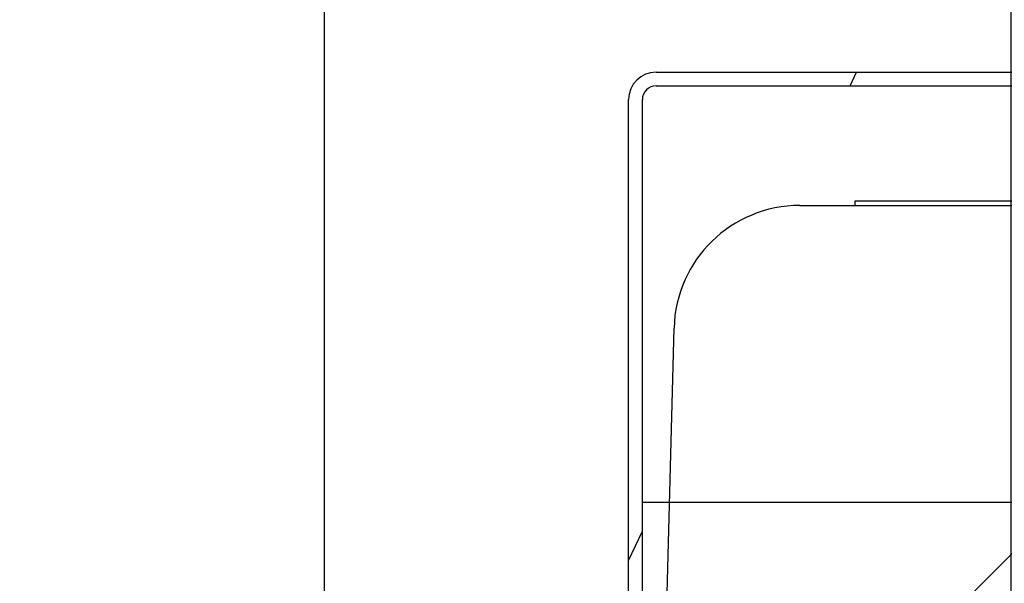
# Model space of a CAD drawing. Units: millimetres. Extents: x 1338 to 5477, y 2436 to 7315.
# Drawn here: x 4735 to 4951, y 6171 to 6294 of the extents above; entities that cross this region are included whole.
import ezdxf

# ---------------------------------------------------------------- set-up
doc = ezdxf.new("R2010")
doc.units = ezdxf.units.MM
doc.header["$LTSCALE"] = 20
doc.linetypes.add('gen4a', pattern=[16.25, 9.75, -1.5, 1, -1.5, 1, -1.5])
doc.linetypes.add('PHANTOM', pattern=[0.8, 0.45, -0.05, 0.1, -0.05, 0.1, -0.05])
for name, color, linetype in [('0N', 7, 'Continuous'), ('4A', 3, 'gen4a'), ('RUNDUNGEN', 7, 'Continuous')]:
    doc.layers.add(name, color=color, linetype=linetype)
doc.layers.add('AM_5', color=3, linetype='Continuous', lineweight=25)
doc.styles.get("Standard").update_dxf_attribs({"font": 'ISOCP.SHX'})
doc.dimstyles.new('AM_ISO$0', dxfattribs={"dimtxt": 3.5, "dimasz": 2.5, "dimexe": 1, "dimexo": 1, "dimgap": 1.5, "dimtad": 1, "dimdsep": 46, "dimtxsty": 'STANDARD', "dimcen": 0, "dimclrd": 256, "dimclre": 256, "dimclrt": 2, "dimadec": 0, "dimazin": 2, "dimtp": 0.1, "dimtm": 0.1, "dimtfac": 0.71, "dimtdec": 3, "dimtmove": 0, "dimatfit": 3, "dimfxl": 1, "dimlwd": -1, "dimlwe": -1, "dimarcsym": 0})

# ---------------------------------------------------------------- blocks, each defined once
blk = doc.blocks.new('0170.30.45_VA')
at = {"layer": '0N'}
blk.add_line((-5922.54, 6444.85), (-5922.54, 5236.35), dxfattribs=at)
blk = doc.blocks.new('*D30')
at = {"layer": 'AM_5', "transparency": 16777216}
for p, q in [((4972.02, 6450.85), (5476.72, 6450.85)), ((5456.72, 6400.85), (5456.72, 5271.35)), ((4852.02, 5221.35), (5476.72, 5221.35))]:
    blk.add_line(p, q, dxfattribs=at)
for points in [[(5448.39, 6400.85), (5465.06, 6400.85), (5456.72, 6450.85)], [(5448.39, 5271.35), (5465.06, 5271.35), (5456.72, 5221.35)]]:
    blk.add_solid(points, dxfattribs=at)
at = {"layer": 'DEFPOINTS', "color": 0, "transparency": 16777216}
for p in [(4952.02, 6450.85), (4832.02, 5221.35), (5456.72, 5221.35)]:
    blk.add_point(p, dxfattribs=at)
at = {"layer": 'AM_5', "color": 2, "transparency": 16777216, "insert": (5391.72, 5881.88), "char_height": 70, "attachment_point": 5, "rotation": 90}
blk.add_mtext('1230', dxfattribs=at)
blk = doc.blocks.new('*D25')
at = {"layer": 'AM_5', "transparency": 16777216}
for p, q in [((2252.52, 6498.85), (2252.52, 4683.04)), ((4952.02, 6424.85), (4952.02, 4683.04)), ((2302.52, 4703.04), (4902.02, 4703.04))]:
    blk.add_line(p, q, dxfattribs=at)
for points in [[(2302.52, 4711.38), (2302.52, 4694.71), (2252.52, 4703.04)], [(4902.02, 4711.38), (4902.02, 4694.71), (4952.02, 4703.04)]]:
    blk.add_solid(points, dxfattribs=at)
at = {"layer": 'DEFPOINTS', "color": 0, "transparency": 16777216}
for p in [(2252.52, 6518.85), (4952.02, 6444.85), (4952.02, 4703.04)]:
    blk.add_point(p, dxfattribs=at)
at = {"layer": 'AM_5', "color": 2, "transparency": 16777216, "insert": (3679.86, 4768.05), "char_height": 70, "attachment_point": 5}
blk.add_mtext('2700', dxfattribs=at)
blk = doc.blocks.new('0154.81.17_links')
at = {"color": 7, "linetype": 'Continuous'}
for p, q in [((2812.68, 7502.82), (2962.68, 7502.82)), ((2812.68, 7499.82), (2962.68, 7499.82)), ((2806.68, 7034.89), (2806.68, 7496.82)), ((2809.68, 7034.89), (2809.68, 7496.82))]:
    blk.add_line(p, q, dxfattribs=at)
at = {"color": 2, "linetype": 'Continuous'}
for p, q in [((2855.04, 7499.82), (2856.44, 7502.82)), ((2806.68, 7396.12), (2809.68, 7402.55))]:
    blk.add_line(p, q, dxfattribs=at)
at = {"color": 6, "linetype": 'PHANTOM', "lineweight": 0}
blk.add_line((2815.6, 7408.89), (2916.61, 7408.89), dxfattribs=at)
blk.add_line((2898.68, 7405.89), (2873.68, 7380.89))
at = {"color": 7, "linetype": 'Continuous'}
for radius in [6, 3]:
    blk.add_arc((2812.68, 7496.82), radius, 90, 180, dxfattribs=at)
at = {"layer": '4A'}
for p, q in [((2856.16, 7473.69), (2856.18, 7474.69)), ((2856.18, 7474.69), (2961.18, 7474.69)), ((2844.09, 7473.69), (2973.27, 7473.69)), ((2814.68, 7373.69), (2816.6, 7446.91))]:
    blk.add_line(p, q, dxfattribs=at)
blk.add_arc((2844.09, 7446.19), 27.5, 89.9994, 178.5006, dxfattribs=at)
at = {"layer": 'RUNDUNGEN', "color": 7, "linetype": 'Continuous'}
blk.add_line((2809.68, 7408.89), (2916.61, 7408.89), dxfattribs=at)

msp = doc.modelspace()

# ---------------------------------------------------------------- block references
msp.add_blockref('0170.30.45_VA', (10724.56, 0))
at = {"rotation": 359.9986285164488}
msp.add_blockref('0154.81.17_links', (2061.65, -1220.28), dxfattribs=at)

# ---------------------------------------------------------------- dimensions: what is measured, and where the dimension line sits
at = {"layer": 'AM_5'}
dim = msp.add_linear_dim(base=(4952.02448106, 4703.04282913), p1=(2252.52448106, 6518.85492251), p2=(4952.02448106, 6444.85492251), dimstyle='AM_ISO$0', override={"dimscale": 20, "dimdec": 0}, dxfattribs=at)
dim.commit()
dim.dimension.update_dxf_attribs({"geometry": '*D25', "text_midpoint": (3679.86338947, 4703.04282913), "dimtype": 160})
dim = msp.add_linear_dim(base=(5456.72480488, 5221.35492251), p1=(4952.02448106, 6450.85492251), p2=(4832.02448106, 5221.35492251), angle=90, dimstyle='AM_ISO$0', override={"dimscale": 20, "dimdec": 0}, dxfattribs=at)
dim.commit()
dim.dimension.update_dxf_attribs({"geometry": '*D30', "text_midpoint": (5456.72480488, 5881.88491277), "dimtype": 160})

doc.saveas('drawing.dxf')
